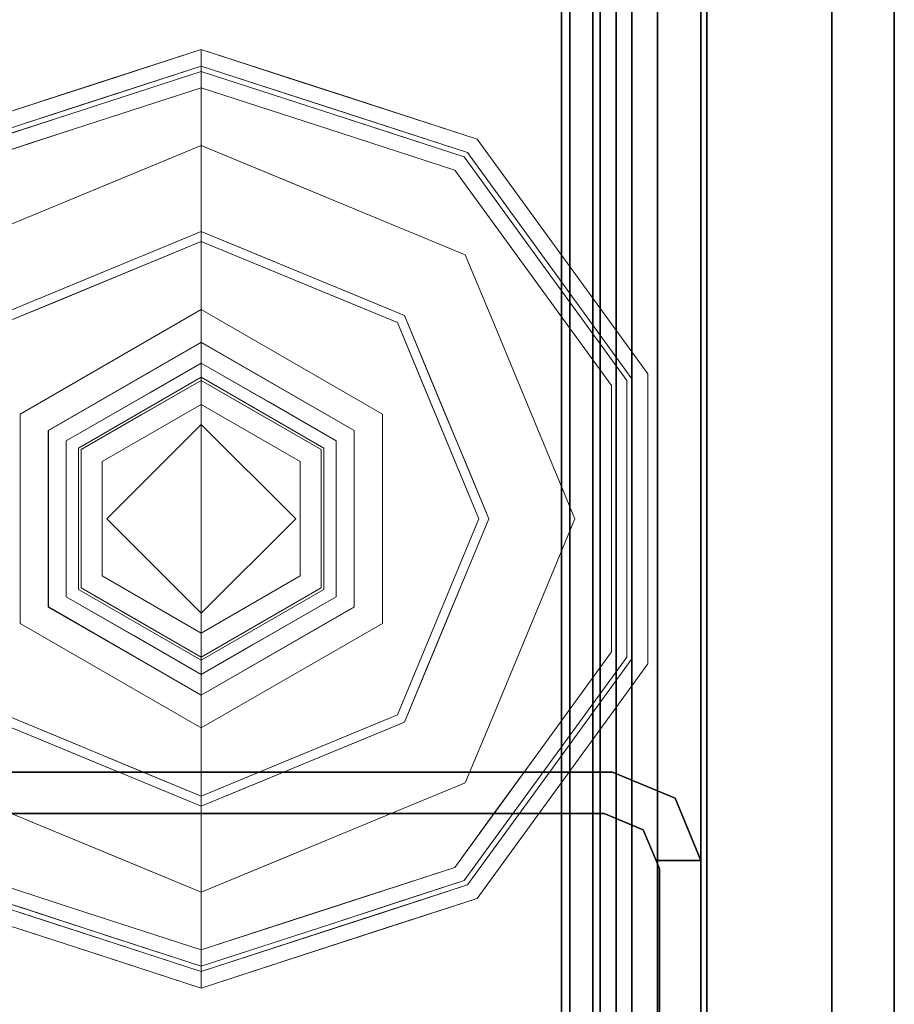
# Model space of a CAD drawing. Units: inches. Extents: x 0 to 200, y 0 to 161.
# Drawn here: x 197 to 199, y 100 to 102 of the extents above; entities that cross this region are included whole.
import ezdxf

# ---------------------------------------------------------------- set-up
doc = ezdxf.new("R2010")
doc.units = ezdxf.units.IN
doc.header["$MEASUREMENT"] = 0
doc.layers.add('STRUCTURE', color=7, linetype='Continuous')
doc.layers.add('TILE-FABRIC', color=3, linetype='Continuous')
doc.layers.add('STRUCTURE-GLIDE', color=7, linetype='Continuous', lineweight=9)

# ---------------------------------------------------------------- blocks, each defined once
blk = doc.blocks.new('7MN200_12NWS_0T')
at = {"layer": 'STRUCTURE'}
for points, invisible_edges in [([(97.75, 0.823, 5.3851), (97.75, -0.823, 5.3851), (97.667, -0.8065, 5.3851), (97.667, 0.8065, 5.3851)], 10), ([(97.75, -0.823, 75.0251), (97.75, 0.823, 75.0251), (97.667, 0.8065, 75.0251), (97.667, -0.8065, 75.0251)], 10), ([(97.75, -0.823, 5.3851), (97.6982, -0.9482, 5.3851), (97.6346, -0.8846, 5.3851), (97.667, -0.8065, 5.3851)], 10), ([(97.75, -0.823, 75.0251), (97.667, -0.8065, 75.0251), (97.6346, -0.8846, 75.0251), (97.6982, -0.9482, 75.0251)], 5), ([(97.6982, -0.9482, 5.3851), (97.573, -1, 5.3851), (97.573, -0.9102, 5.3851), (97.6346, -0.8846, 5.3851)], 8), ([(97.6982, -0.9482, 75.0251), (97.6346, -0.8846, 75.0251), (97.573, -0.9102, 75.0251), (97.573, -1, 75.0251)], 1), ([(97.573, -0.9102, 75.0251), (97.6346, -0.8846, 75.0251), (97.6346, -0.8846, 5.3851), (97.573, -0.9102, 5.3851)], 8), ([(96.177, -1, 4.1251), (96.1935, -0.917, 4.1251), (97.5565, -0.917, 4.1251), (97.573, -1, 4.1251)], 5), ([(97.573, -1, 76.2851), (97.5565, -0.917, 76.2851), (96.1935, -0.917, 76.2851), (96.177, -1, 76.2851)], 5), ([(97.5565, -0.917, 76.2851), (97.573, -0.9102, 76.2851), (97.573, -0.9102, 75.0251)], 12), ([(97.5565, -0.917, 4.1251), (97.5565, -0.917, 76.2851), (97.573, -0.9102, 75.0251), (97.573, -0.9102, 5.3851)], 14), ([(97.573, -0.9102, 4.1251), (97.5565, -0.917, 4.1251), (97.573, -0.9102, 5.3851)], 2), ([(97.5565, -0.917, 4.1251), (97.573, -0.9102, 4.1251), (97.573, -1, 4.1251)], 12), ([(97.573, -1, 76.2851), (97.573, -0.9102, 76.2851), (97.5565, -0.917, 76.2851)], 12), ([(96.177, -1, 76.2851), (96.177, -1, 75.0251), (97.573, -1, 75.0251), (97.573, -1, 76.2851)], 2), ([(97.573, -1, 75.0251), (96.177, -1, 75.0251), (96.177, -1, 5.3851), (97.573, -1, 5.3851)], 5), ([(97.573, -1, 5.3851), (96.177, -1, 5.3851), (96.177, -1, 4.1251), (97.573, -1, 4.1251)], 1)]:
    blk.add_3dface(points, dxfattribs=dict(at, invisible_edges=invisible_edges))
for points in [[(97.75, -0.823, 75.0251), (97.75, -0.823, 5.3851), (97.75, 0.823, 5.3851), (97.75, 0.823, 75.0251)], [(97.667, -0.8065, 5.3851), (97.667, -0.8065, 75.0251), (97.667, 0.8065, 75.0251), (97.667, 0.8065, 5.3851)], [(1.362, 0.7838, 76.4), (142.638, 0.7838, 76.4), (142.638, -0.7838, 76.4), (1.362, -0.7838, 76.4)], [(142.638, 0.7838, 78.4), (1.362, 0.7838, 78.4), (1.362, -0.7838, 78.4), (142.638, -0.7838, 78.4)], [(143.917, 0.7375, 76.4), (0.083, 0.7375, 76.4), (0.083, -0.7375, 76.4), (143.917, -0.7375, 76.4)], [(143.917, 0.7375, 75.025), (143.917, -0.7375, 75.025), (0.083, -0.7375, 75.025), (0.083, 0.7375, 75.025)], [(0.083, 0.7375, 4), (143.917, 0.7375, 4), (143.917, -0.7375, 4), (0.083, -0.7375, 4)], [(143.917, 0.7375, 5.375), (0.083, 0.7375, 5.375), (0.083, -0.7375, 5.375), (143.917, -0.7375, 5.375)], [(143.917, 0.721, 75.108), (0.083, 0.721, 75.108), (0.083, -0.721, 75.108), (143.917, -0.721, 75.108)], [(143.917, 0.721, 76.317), (143.917, -0.721, 76.317), (0.083, -0.721, 76.317), (0.083, 0.721, 76.317)], [(0.083, 0.721, 5.292), (143.917, 0.721, 5.292), (143.917, -0.721, 5.292), (0.083, -0.721, 5.292)], [(143.917, 0.721, 4.083), (0.083, 0.721, 4.083), (0.083, -0.721, 4.083), (143.917, -0.721, 4.083)], [(143.917, -0.721, 76.317), (143.917, -0.7981, 76.2851), (0.083, -0.7981, 76.2851), (0.083, -0.721, 76.317)], [(143.917, -0.721, 75.108), (0.083, -0.721, 75.108), (0.083, -0.7981, 75.1399), (143.917, -0.7981, 75.1399)], [(143.917, -0.721, 4.083), (0.083, -0.721, 4.083), (0.083, -0.7981, 4.1149), (143.917, -0.7981, 4.1149)], [(0.083, -0.721, 5.292), (143.917, -0.721, 5.292), (143.917, -0.7981, 5.2601), (0.083, -0.7981, 5.2601)], [(0.083, -0.7375, 75.025), (143.917, -0.7375, 75.025), (143.917, -0.8616, 75.0764), (0.083, -0.8616, 75.0764)], [(143.917, -0.7375, 76.4), (0.083, -0.7375, 76.4), (0.083, -0.8616, 76.3486), (143.917, -0.8616, 76.3486)], [(143.917, -0.7375, 5.375), (0.083, -0.7375, 5.375), (0.083, -0.8616, 5.3236), (143.917, -0.8616, 5.3236)], [(0.083, -0.7375, 4), (143.917, -0.7375, 4), (143.917, -0.8616, 4.0514), (0.083, -0.8616, 4.0514)], [(1.362, -0.7838, 76.4), (142.638, -0.7838, 76.4), (142.638, -1, 76.6162), (1.362, -1, 76.6162)], [(142.638, -0.7838, 78.4), (1.362, -0.7838, 78.4), (1.362, -1, 78.1838), (142.638, -1, 78.1838)], [(143.917, -0.7981, 76.2851), (143.917, -0.83, 76.208), (0.083, -0.83, 76.208), (0.083, -0.7981, 76.2851)], [(143.917, -0.83, 75.217), (143.917, -0.7981, 75.1399), (0.083, -0.7981, 75.1399), (0.083, -0.83, 75.217)], [(143.917, -0.83, 4.192), (143.917, -0.7981, 4.1149), (0.083, -0.7981, 4.1149), (0.083, -0.83, 4.192)], [(143.917, -0.7981, 5.2601), (143.917, -0.83, 5.183), (0.083, -0.83, 5.183), (0.083, -0.7981, 5.2601)], [(97.6346, -0.8846, 75.0251), (97.667, -0.8065, 75.0251), (97.667, -0.8065, 5.3851), (97.6346, -0.8846, 5.3851)], [(97.6982, -0.9482, 75.0251), (97.6982, -0.9482, 5.3851), (97.75, -0.823, 5.3851), (97.75, -0.823, 75.0251)], [(0.083, -0.83, 76.208), (143.917, -0.83, 76.208), (143.917, -0.83, 75.217), (0.083, -0.83, 75.217)], [(0.083, -0.83, 5.183), (143.917, -0.83, 5.183), (143.917, -0.83, 4.192), (0.083, -0.83, 4.192)], [(143.917, -0.913, 75.2005), (0.083, -0.913, 75.2005), (0.083, -0.8616, 75.0764), (143.917, -0.8616, 75.0764)], [(143.917, -0.8616, 76.3486), (0.083, -0.8616, 76.3486), (0.083, -0.913, 76.2245), (143.917, -0.913, 76.2245)], [(143.917, -0.8616, 5.3236), (0.083, -0.8616, 5.3236), (0.083, -0.913, 5.1995), (143.917, -0.913, 5.1995)], [(143.917, -0.913, 4.1755), (0.083, -0.913, 4.1755), (0.083, -0.8616, 4.0514), (143.917, -0.8616, 4.0514)], [(143.917, -0.913, 76.2245), (0.083, -0.913, 76.2245), (0.083, -0.913, 75.2005), (143.917, -0.913, 75.2005)], [(143.917, -0.913, 5.1995), (0.083, -0.913, 5.1995), (0.083, -0.913, 4.1755), (143.917, -0.913, 4.1755)], [(96.1935, -0.917, 76.2851), (97.5565, -0.917, 76.2851), (97.5565, -0.917, 4.1251), (96.1935, -0.917, 4.1251)], [(97.573, -0.9102, 5.3851), (97.573, -1, 5.3851), (97.573, -1, 4.1251), (97.573, -0.9102, 4.1251)], [(97.573, -0.9102, 76.2851), (97.573, -1, 76.2851), (97.573, -1, 75.0251), (97.573, -0.9102, 75.0251)], [(97.573, -1, 75.0251), (97.573, -1, 5.3851), (97.6982, -0.9482, 5.3851), (97.6982, -0.9482, 75.0251)], [(142.638, -1, 78.1838), (1.362, -1, 78.1838), (1.362, -1, 76.6162), (142.638, -1, 76.6162)]]:
    blk.add_3dface(points, dxfattribs=at)
at = {"layer": 'STRUCTURE-GLIDE'}
for points, invisible_edges in [([(98.1157, 0.2454, 0.5269), (98.2573, 0.5754, 0.5013), (97.8505, 0.4069, 0.5013)], 13), ([(98.1157, 0.2454, 0.5269), (98.399, 0.2454, 0.5269), (98.2573, 0.5754, 0.5013)], 14), ([(98.399, 0.2454, 0.5269), (98.6642, 0.4069, 0.5013), (98.2573, 0.5754, 0.5013)], 13), ([(97.4076, 0.2761, 0.327), (97.4973, 0.5522, 0.327), (97.4973, 0.5522, 0.2955), (97.4076, 0.2761, 0.2955)], 10), ([(97.4076, 0.2761, 0.2955), (97.4973, 0.5522, 0.2955), (97.4782, 0.3578, 0.1866)], 14), ([(97.4973, 0.5522, 0.2955), (97.5329, 0.5263, 0.1866), (97.4782, 0.3578, 0.1866)], 13), ([(97.8647, 0.3926, 0.0008), (98.2573, 0.5553, 0.0008), (98.2573, 0, 0.0008), (97.7021, 0, 0.0008)], 2), ([(98.65, 0.3926, 0.0008), (98.8126, 0, 0.0008), (98.2573, 0, 0.0008), (98.2573, 0.5553, 0.0008)], 4), ([(99.0174, 0.5522, 0.327), (98.9905, 0.5327, 0.3877), (99.046, 0.3619, 0.3877)], 13), ([(99.0174, 0.5522, 0.327), (99.046, 0.3619, 0.3877), (99.1071, 0.2761, 0.327)], 3), ([(99.0174, 0.5522, 0.2955), (99.0752, 0.3742, 0.327), (99.1071, 0.2761, 0.2955)], 3), ([(97.4376, 0.2663, 0.3877), (97.5242, 0.5327, 0.3877), (97.4398, 0.3751, 0.327)], 14), ([(98.9905, 0.5327, 0.3877), (98.9555, 0.5072, 0.4267), (99.0077, 0.3465, 0.4267)], 13), ([(98.9905, 0.5327, 0.3877), (99.0077, 0.3465, 0.4267), (99.0771, 0.2663, 0.3877)], 3), ([(97.4474, 0.2632, 0.1866), (97.5329, 0.5263, 0.1866), (97.6195, 0.2642, 0.0559)], 14), ([(97.6742, 0.3963, 0.0559), (97.6195, 0.2642, 0.0559), (97.5329, 0.5263, 0.1866)], 14), ([(98.65, 0.3926, 0.0008), (98.7858, 0.5284, 0.0559), (98.6906, 0.2945, 0.0008)], 3), ([(98.8405, 0.3963, 0.0559), (98.6906, 0.2945, 0.0008), (98.7858, 0.5284, 0.0559)], 3), ([(98.9818, 0.5263, 0.1866), (99.0748, 0.3754, 0.2955), (99.0673, 0.2632, 0.1866)], 3), ([(97.4768, 0.2536, 0.4267), (97.5592, 0.5072, 0.4267), (97.4693, 0.3639, 0.3877)], 14), ([(97.7662, 0.2034, 0.5013), (97.5592, 0.5072, 0.4267), (97.4768, 0.2536, 0.4267)], 13), ([(97.5592, 0.5072, 0.4267), (97.7662, 0.2034, 0.5013), (97.8083, 0.3052, 0.5013)], 13), ([(97.8083, 0.3052, 0.5013), (97.8505, 0.4069, 0.5013), (97.5592, 0.5072, 0.4267)], 14), ([(98.7063, 0.3052, 0.5013), (98.9555, 0.5072, 0.4267), (98.6642, 0.4069, 0.5013)], 3), ([(98.7063, 0.3052, 0.5013), (98.7485, 0.2034, 0.5013), (98.9555, 0.5072, 0.4267)], 14), ([(99.0379, 0.2536, 0.4267), (98.9555, 0.5072, 0.4267), (98.7485, 0.2034, 0.5013)], 14), ([(97.8132, 0.2682, 0.0008), (97.6195, 0.2642, 0.0559), (97.6742, 0.3963, 0.0559)], 13), ([(97.8132, 0.2682, 0.0008), (97.6742, 0.3963, 0.0559), (97.8647, 0.3926, 0.0008)], 3), ([(97.974, 0, 0.5269), (97.8505, 0.4069, 0.5013), (97.6819, 0, 0.5013)], 1), ([(97.8505, 0.4069, 0.5013), (97.974, 0, 0.5269), (98.1157, 0.2454, 0.5269)], 13), ([(98.399, 0.2454, 0.5269), (98.5407, 0, 0.5269), (98.6642, 0.4069, 0.5013)], 14), ([(98.8327, 0, 0.5013), (98.6642, 0.4069, 0.5013), (98.5407, 0, 0.5269)], 2), ([(98.6906, 0.2945, 0.0008), (98.8405, 0.3963, 0.0559), (98.7313, 0.1963, 0.0008)], 3), ([(98.8952, 0.2642, 0.0559), (98.7313, 0.1963, 0.0008), (98.8405, 0.3963, 0.0559)], 3), ([(99.0245, 0.3947, 0.1866), (98.8952, 0.2642, 0.0559), (98.8405, 0.3963, 0.0559)], 13), ([(99.0245, 0.3947, 0.1866), (99.0673, 0.2632, 0.1866), (98.8952, 0.2642, 0.0559)], 14), ([(97.4398, 0.3751, 0.327), (97.3823, 0.1981, 0.327), (97.4376, 0.2663, 0.3877)], 14), ([(99.0748, 0.3754, 0.2955), (99.1322, 0.1986, 0.2955), (99.0673, 0.2632, 0.1866)], 14), ([(97.4782, 0.3578, 0.1866), (97.4234, 0.1893, 0.1866), (97.4076, 0.2761, 0.2955)], 14), ([(97.4693, 0.3639, 0.3877), (97.4145, 0.1952, 0.3877), (97.4768, 0.2536, 0.4267)], 14), ([(97.9039, 0, 4), (98.048, 0.3626, 3.9608), (97.8386, 0, 3.9608)], 1), ([(98.048, 0.3626, 3.8823), (97.8386, 0, 3.8823), (97.8386, 0, 3.9608), (98.048, 0.3626, 3.9608)], 8), ([(98.0808, 0.3058, 3.8444), (97.8386, 0, 3.8823), (98.048, 0.3626, 3.8823)], 13), ([(98.048, 0.3626, 3.9608), (97.9039, 0, 4), (98.0806, 0.3061, 4)], 13), ([(98.4667, 0.3626, 3.9608), (98.048, 0.3626, 3.9608), (98.0806, 0.3061, 4), (98.4341, 0.3061, 4)], 10), ([(98.4667, 0.3626, 3.8823), (98.048, 0.3626, 3.8823), (98.048, 0.3626, 3.9608), (98.4667, 0.3626, 3.9608)], 10), ([(98.4339, 0.3058, 3.8444), (98.0808, 0.3058, 3.8444), (98.048, 0.3626, 3.8823), (98.4667, 0.3626, 3.8823)], 10), ([(98.4667, 0.3626, 3.8823), (98.6105, 0, 3.8444), (98.4339, 0.3058, 3.8444)], 13), ([(98.4341, 0.3061, 4), (98.676, 0, 3.9608), (98.4667, 0.3626, 3.9608)], 13), ([(98.676, 0, 3.8823), (98.4667, 0.3626, 3.8823), (98.4667, 0.3626, 3.9608), (98.676, 0, 3.9608)], 2), ([(98.6105, 0, 3.8444), (98.4667, 0.3626, 3.8823), (98.676, 0, 3.8823)], 1), ([(99.046, 0.3619, 0.3877), (99.1015, 0.1911, 0.3877), (99.1071, 0.2761, 0.327)], 14), ([(99.0752, 0.3742, 0.327), (99.133, 0.1963, 0.327), (99.1071, 0.2761, 0.2955)], 14), ([(99.0077, 0.3465, 0.4267), (99.0599, 0.1858, 0.4267), (99.0771, 0.2663, 0.3877)], 14), ([(97.8386, 0, 3.8823), (98.0808, 0.3058, 3.8444), (97.9042, 0, 3.8444)], 1), ([(98.0806, 0.3061, 4), (97.9039, 0, 4), (98.2573, 0, 4)], 12), ([(97.9455, 0, 3.8444), (97.9042, 0, 3.8444), (98.0808, 0.3058, 3.8444), (98.1014, 0.2701, 3.8444)], 4), ([(98.2573, 0, 4), (98.6108, 0, 4), (98.4341, 0.3061, 4), (98.0806, 0.3061, 4)], 8), ([(98.4339, 0.3058, 3.8444), (98.4133, 0.2701, 3.8444), (98.1014, 0.2701, 3.8444), (98.0808, 0.3058, 3.8444)], 5), ([(98.4339, 0.3058, 3.8444), (98.6105, 0, 3.8444), (98.5692, 0, 3.8444), (98.4133, 0.2701, 3.8444)], 8), ([(98.676, 0, 3.9608), (98.4341, 0.3061, 4), (98.6108, 0, 4)], 1), ([(97.3179, 0, 0.327), (97.4076, 0.2761, 0.327), (97.4076, 0.2761, 0.2955), (97.3179, 0, 0.2955)], 2), ([(97.4076, 0.2761, 0.2955), (97.4234, 0.1893, 0.1866), (97.3179, 0, 0.2955)], 3), ([(99.1071, 0.2761, 0.327), (99.1015, 0.1911, 0.3877), (99.1968, 0, 0.327)], 3), ([(99.1968, 0, 0.2955), (99.1071, 0.2761, 0.2955), (99.133, 0.1963, 0.327)], 14), ([(97.4376, 0.2663, 0.3877), (97.3823, 0.1981, 0.327), (97.3511, 0, 0.3877)], 3), ([(97.4474, 0.2632, 0.1866), (97.5647, 0.1321, 0.0559), (97.3619, 0, 0.1866)], 3), ([(97.4474, 0.2632, 0.1866), (97.6195, 0.2642, 0.0559), (97.5647, 0.1321, 0.0559)], 13), ([(97.5848, 0.1805, 0.0559), (97.6195, 0.2642, 0.0559), (97.7576, 0.1341, 0.0008)], 14), ([(97.7576, 0.1341, 0.0008), (97.6195, 0.2642, 0.0559), (97.8132, 0.2682, 0.0008)], 3), ([(98.1014, 0.2701, 3.8444), (98.1188, 0.24, 3.8318), (98.0235, 0.135, 3.8444)], 3), ([(98.2573, 0.2701, 3.8444), (98.3959, 0.24, 3.8318), (98.2573, 0.24, 3.8318), (98.1014, 0.2701, 3.8444)], 5), ([(98.1014, 0.2701, 3.8444), (98.2573, 0.24, 3.8318), (98.1188, 0.24, 3.8318)], 13), ([(98.2573, 0.2701, 3.8444), (98.4133, 0.2701, 3.8444), (98.3959, 0.24, 3.8318)], 14), ([(98.3959, 0.24, 3.8318), (98.4133, 0.2701, 3.8444), (98.4652, 0.12, 3.8318)], 3), ([(98.5098, 0.1029, 3.8444), (98.4652, 0.12, 3.8318), (98.4133, 0.2701, 3.8444)], 3), ([(98.7313, 0.1963, 0.0008), (98.8952, 0.2642, 0.0559), (98.9299, 0.1805, 0.0559)], 13), ([(99.0673, 0.2632, 0.1866), (98.95, 0.1321, 0.0559), (98.8952, 0.2642, 0.0559)], 13), ([(98.95, 0.1321, 0.0559), (99.0673, 0.2632, 0.1866), (99.1528, 0, 0.1866)], 13), ([(99.0771, 0.2663, 0.3877), (99.0599, 0.1858, 0.4267), (99.1636, 0, 0.3877)], 3), ([(99.0673, 0.2632, 0.1866), (99.1322, 0.1986, 0.2955), (99.1528, 0, 0.1866)], 3), ([(97.4768, 0.2536, 0.4267), (97.3944, 0, 0.4267), (97.7241, 0.1017, 0.5013)], 14), ([(97.4768, 0.2536, 0.4267), (97.4145, 0.1952, 0.3877), (97.3944, 0, 0.4267)], 3), ([(97.7241, 0.1017, 0.5013), (97.7662, 0.2034, 0.5013), (97.4768, 0.2536, 0.4267)], 14), ([(98.1157, 0.2454, 0.5582), (97.974, 0, 0.5582), (98.0683, 0, 0.5582), (98.2573, 0.189, 0.5582)], 8), ([(98.1157, 0.2454, 0.5269), (97.974, 0, 0.5269), (97.974, 0, 0.5582), (98.1157, 0.2454, 0.5582)], 8), ([(98.1188, 0.24, 1.9657), (97.9802, 0, 1.9657), (97.9802, 0, 3.8318), (98.1188, 0.24, 3.8318)], 8), ([(98.1428, 0.1983, 1.9018), (97.9802, 0, 1.9657), (98.1188, 0.24, 1.9657)], 13), ([(98.033, 0.0914, 3.8318), (98.0235, 0.135, 3.8444), (98.1188, 0.24, 3.8318)], 3), ([(98.399, 0.2454, 0.5582), (98.1157, 0.2454, 0.5582), (98.2573, 0.189, 0.5582)], 14), ([(98.399, 0.2454, 0.5269), (98.1157, 0.2454, 0.5269), (98.1157, 0.2454, 0.5582), (98.399, 0.2454, 0.5582)], 10), ([(98.3959, 0.24, 1.9657), (98.1188, 0.24, 1.9657), (98.1188, 0.24, 3.8318), (98.3959, 0.24, 3.8318)], 10), ([(98.3718, 0.1983, 1.9018), (98.1428, 0.1983, 1.9018), (98.1188, 0.24, 1.9657), (98.3959, 0.24, 1.9657)], 10), ([(98.4463, 0, 0.5582), (98.5407, 0, 0.5582), (98.399, 0.2454, 0.5582), (98.2573, 0.189, 0.5582)], 4), ([(98.3959, 0.24, 1.9657), (98.4863, 0, 1.9018), (98.3718, 0.1983, 1.9018)], 13), ([(98.5345, 0, 1.9657), (98.3959, 0.24, 1.9657), (98.3959, 0.24, 3.8318), (98.5345, 0, 3.8318)], 2), ([(98.4863, 0, 1.9018), (98.3959, 0.24, 1.9657), (98.5345, 0, 1.9657)], 1), ([(98.5407, 0, 0.5269), (98.399, 0.2454, 0.5269), (98.399, 0.2454, 0.5582), (98.5407, 0, 0.5582)], 2), ([(99.0379, 0.2536, 0.4267), (98.7485, 0.2034, 0.5013), (98.7906, 0.1017, 0.5013)], 13), ([(99.0379, 0.2536, 0.4267), (98.7906, 0.1017, 0.5013), (99.1203, 0, 0.4267)], 3), ([(97.3823, 0.1981, 0.327), (97.3179, 0, 0.327), (97.3511, 0, 0.3877)], 12), ([(97.9802, 0, 1.9657), (98.1428, 0.1983, 1.9018), (98.0284, 0, 1.9018)], 1), ([(98.1428, 0.1983, 0.7805), (98.0284, 0, 0.7805), (98.0284, 0, 1.9018), (98.1428, 0.1983, 1.9018)], 8), ([(98.0284, 0, 0.7805), (98.1428, 0.1983, 0.7805), (98.0683, 0, 0.7405)], 2), ([(98.2573, 0.189, 0.7405), (98.0683, 0, 0.7405), (98.1428, 0.1983, 0.7805)], 14), ([(98.3718, 0.1983, 0.7805), (98.1428, 0.1983, 0.7805), (98.1428, 0.1983, 1.9018), (98.3718, 0.1983, 1.9018)], 10), ([(98.1428, 0.1983, 0.7805), (98.3718, 0.1983, 0.7805), (98.2573, 0.189, 0.7405)], 14), ([(98.3718, 0.1983, 0.7805), (98.4463, 0, 0.7405), (98.2573, 0.189, 0.7405)], 13), ([(98.4863, 0, 0.7805), (98.3718, 0.1983, 0.7805), (98.3718, 0.1983, 1.9018), (98.4863, 0, 1.9018)], 2), ([(98.4463, 0, 0.7405), (98.3718, 0.1983, 0.7805), (98.4863, 0, 0.7805)], 1), ([(99.1322, 0.1986, 0.2955), (99.1968, 0, 0.2955), (99.1528, 0, 0.1866)], 12), ([(97.4234, 0.1893, 0.1866), (97.3619, 0, 0.1866), (97.3179, 0, 0.2955)], 12), ([(97.4145, 0.1952, 0.3877), (97.3511, 0, 0.3877), (97.3944, 0, 0.4267)], 12), ([(97.5848, 0.1805, 0.0559), (97.7576, 0.1341, 0.0008), (97.51, 0, 0.0559)], 3), ([(98.2573, 0.189, 0.5582), (98.0683, 0, 0.5582), (98.0683, 0, 0.7405), (98.2573, 0.189, 0.7405)], 8), ([(98.2573, 0.189, 0.7405), (98.4463, 0, 0.7405), (98.4463, 0, 0.5582), (98.2573, 0.189, 0.5582)], 8), ([(98.772, 0.0982, 0.0008), (98.7313, 0.1963, 0.0008), (98.9299, 0.1805, 0.0559)], 14), ([(98.772, 0.0982, 0.0008), (98.9299, 0.1805, 0.0559), (99.0047, 0, 0.0559)], 13), ([(99.0599, 0.1858, 0.4267), (99.1203, 0, 0.4267), (99.1636, 0, 0.3877)], 12), ([(99.1015, 0.1911, 0.3877), (99.1636, 0, 0.3877), (99.1968, 0, 0.327)], 12), ([(99.133, 0.1963, 0.327), (99.1968, 0, 0.327), (99.1968, 0, 0.2955)], 12), ([(97.51, 0, 0.0559), (97.3619, 0, 0.1866), (97.5647, 0.1321, 0.0559)], 2), ([(97.7021, 0, 0.0008), (97.51, 0, 0.0559), (97.7576, 0.1341, 0.0008)], 2), ([(97.9455, 0, 3.8444), (98.0235, 0.135, 3.8444), (98.033, 0.0914, 3.8318)], 14), ([(98.5345, 0, 3.8318), (98.4652, 0.12, 3.8318), (98.5098, 0.1029, 3.8444)], 14), ([(99.0047, 0, 0.0559), (98.95, 0.1321, 0.0559), (99.1528, 0, 0.1866)], 2), ([(97.3944, 0, 0.4267), (97.6819, 0, 0.5013), (97.7241, 0.1017, 0.5013)], 12), ([(98.5098, 0.1029, 3.8444), (98.5692, 0, 3.8444), (98.5345, 0, 3.8318)], 12), ([(98.8327, 0, 0.5013), (99.1203, 0, 0.4267), (98.7906, 0.1017, 0.5013)], 2), ([(98.033, 0.0914, 3.8318), (97.9802, 0, 3.8318), (97.9455, 0, 3.8444)], 12), ([(98.772, 0.0982, 0.0008), (99.0047, 0, 0.0559), (98.8126, 0, 0.0008)], 1), ([(97.4132, -0.1911, 0.3877), (97.3511, 0, 0.3877), (97.3179, 0, 0.327)], 12), ([(97.4076, -0.2761, 0.327), (97.4132, -0.1911, 0.3877), (97.3179, 0, 0.327)], 3), ([(97.3817, -0.1963, 0.327), (97.3179, 0, 0.327), (97.3179, 0, 0.2955)], 12), ([(97.3179, 0, 0.2955), (97.4076, -0.2761, 0.2955), (97.3817, -0.1963, 0.327)], 14), ([(97.3824, -0.1986, 0.2955), (97.3179, 0, 0.2955), (97.3619, 0, 0.1866)], 12), ([(97.4548, -0.1858, 0.4267), (97.3944, 0, 0.4267), (97.3511, 0, 0.3877)], 12), ([(97.4376, -0.2663, 0.3877), (97.4548, -0.1858, 0.4267), (97.3511, 0, 0.3877)], 3), ([(97.4474, -0.2632, 0.1866), (97.3824, -0.1986, 0.2955), (97.3619, 0, 0.1866)], 3), ([(97.51, 0, 0.0559), (97.5647, -0.1321, 0.0559), (97.3619, 0, 0.1866)], 2), ([(97.5647, -0.1321, 0.0559), (97.4474, -0.2632, 0.1866), (97.3619, 0, 0.1866)], 13), ([(97.4768, -0.2536, 0.4267), (97.7241, -0.1017, 0.5013), (97.3944, 0, 0.4267)], 3), ([(97.6819, 0, 0.5013), (97.3944, 0, 0.4267), (97.7241, -0.1017, 0.5013)], 2), ([(97.7427, -0.0982, 0.0008), (97.51, 0, 0.0559), (97.7021, 0, 0.0008)], 1), ([(97.7427, -0.0982, 0.0008), (97.5848, -0.1805, 0.0559), (97.51, 0, 0.0559)], 13), ([(97.6819, 0, 0.5013), (97.8505, -0.4069, 0.5013), (97.974, 0, 0.5269)], 2), ([(97.8647, -0.3926, 0.0008), (97.7021, 0, 0.0008), (98.2573, 0, 0.0008), (98.2573, -0.5553, 0.0008)], 4), ([(98.0806, -0.3061, 4), (97.8386, 0, 3.9608), (98.048, -0.3626, 3.9608)], 13), ([(97.8386, 0, 3.9608), (98.0806, -0.3061, 4), (97.9039, 0, 4)], 1), ([(97.8386, 0, 3.8823), (98.048, -0.3626, 3.8823), (98.048, -0.3626, 3.9608), (97.8386, 0, 3.9608)], 2), ([(97.9042, 0, 3.8444), (98.048, -0.3626, 3.8823), (97.8386, 0, 3.8823)], 1), ([(98.1157, -0.2454, 0.5269), (97.974, 0, 0.5269), (97.8505, -0.4069, 0.5013)], 14), ([(97.9039, 0, 4), (98.0806, -0.3061, 4), (98.2573, 0, 4)], 2), ([(98.048, -0.3626, 3.8823), (97.9042, 0, 3.8444), (98.0808, -0.3058, 3.8444)], 13), ([(97.9455, 0, 3.8444), (98.1014, -0.2701, 3.8444), (98.0808, -0.3058, 3.8444), (97.9042, 0, 3.8444)], 2), ([(98.0049, -0.1029, 3.8444), (97.9455, 0, 3.8444), (97.9802, 0, 3.8318)], 12), ([(98.1157, -0.2454, 0.5582), (98.2573, -0.189, 0.5582), (98.0683, 0, 0.5582), (97.974, 0, 0.5582)], 1), ([(97.974, 0, 0.5269), (98.1157, -0.2454, 0.5269), (98.1157, -0.2454, 0.5582), (97.974, 0, 0.5582)], 2), ([(97.9802, 0, 3.8318), (98.0495, -0.12, 3.8318), (98.0049, -0.1029, 3.8444)], 14), ([(97.9802, 0, 1.9657), (98.1188, -0.24, 1.9657), (98.1188, -0.24, 3.8318), (97.9802, 0, 3.8318)], 2), ([(98.0284, 0, 1.9018), (98.1188, -0.24, 1.9657), (97.9802, 0, 1.9657)], 1), ([(98.1188, -0.24, 1.9657), (98.0284, 0, 1.9018), (98.1428, -0.1983, 1.9018)], 13), ([(98.0284, 0, 0.7805), (98.1428, -0.1983, 0.7805), (98.1428, -0.1983, 1.9018), (98.0284, 0, 1.9018)], 2), ([(98.0683, 0, 0.7405), (98.1428, -0.1983, 0.7805), (98.0284, 0, 0.7805)], 1), ([(98.1428, -0.1983, 0.7805), (98.0683, 0, 0.7405), (98.2573, -0.189, 0.7405)], 13), ([(98.2573, -0.189, 0.7405), (98.0683, 0, 0.7405), (98.0683, 0, 0.5582), (98.2573, -0.189, 0.5582)], 8), ([(98.4341, -0.3061, 4), (98.6108, 0, 4), (98.2573, 0, 4), (98.0806, -0.3061, 4)], 4), ([(98.2573, -0.189, 0.7405), (98.4463, 0, 0.7405), (98.3718, -0.1983, 0.7805)], 14), ([(98.2573, -0.189, 0.5582), (98.4463, 0, 0.5582), (98.4463, 0, 0.7405), (98.2573, -0.189, 0.7405)], 8), ([(98.399, -0.2454, 0.5582), (98.5407, 0, 0.5582), (98.4463, 0, 0.5582), (98.2573, -0.189, 0.5582)], 8), ([(98.2573, 0, 0.0008), (98.8126, 0, 0.0008), (98.65, -0.3926, 0.0008), (98.2573, -0.5553, 0.0008)], 8), ([(98.5345, 0, 1.9657), (98.3718, -0.1983, 1.9018), (98.4863, 0, 1.9018)], 1), ([(98.3718, -0.1983, 1.9018), (98.5345, 0, 1.9657), (98.3959, -0.24, 1.9657)], 13), ([(98.3718, -0.1983, 0.7805), (98.4863, 0, 0.7805), (98.4863, 0, 1.9018), (98.3718, -0.1983, 1.9018)], 8), ([(98.4863, 0, 0.7805), (98.3718, -0.1983, 0.7805), (98.4463, 0, 0.7405)], 2), ([(98.3959, -0.24, 1.9657), (98.5345, 0, 1.9657), (98.5345, 0, 3.8318), (98.3959, -0.24, 3.8318)], 8), ([(98.399, -0.2454, 0.5269), (98.5407, 0, 0.5269), (98.5407, 0, 0.5582), (98.399, -0.2454, 0.5582)], 8), ([(98.6642, -0.4069, 0.5013), (98.5407, 0, 0.5269), (98.399, -0.2454, 0.5269)], 13), ([(98.4339, -0.3058, 3.8444), (98.4133, -0.2701, 3.8444), (98.5692, 0, 3.8444), (98.6105, 0, 3.8444)], 1), ([(98.676, 0, 3.8823), (98.4339, -0.3058, 3.8444), (98.6105, 0, 3.8444)], 1), ([(98.4339, -0.3058, 3.8444), (98.676, 0, 3.8823), (98.4667, -0.3626, 3.8823)], 13), ([(98.4667, -0.3626, 3.9608), (98.6108, 0, 4), (98.4341, -0.3061, 4)], 13), ([(98.6108, 0, 4), (98.4667, -0.3626, 3.9608), (98.676, 0, 3.9608)], 1), ([(98.4667, -0.3626, 3.8823), (98.676, 0, 3.8823), (98.676, 0, 3.9608), (98.4667, -0.3626, 3.9608)], 8), ([(98.5692, 0, 3.8444), (98.4912, -0.135, 3.8444), (98.4817, -0.0914, 3.8318)], 14), ([(98.4817, -0.0914, 3.8318), (98.5345, 0, 3.8318), (98.5692, 0, 3.8444)], 12), ([(98.5407, 0, 0.5269), (98.6642, -0.4069, 0.5013), (98.8327, 0, 0.5013)], 1), ([(98.8126, 0, 0.0008), (99.0047, 0, 0.0559), (98.7571, -0.1341, 0.0008)], 2), ([(98.9299, -0.1805, 0.0559), (98.7571, -0.1341, 0.0008), (99.0047, 0, 0.0559)], 3), ([(99.0379, -0.2536, 0.4267), (99.1203, 0, 0.4267), (98.7906, -0.1017, 0.5013)], 14), ([(99.1203, 0, 0.4267), (98.8327, 0, 0.5013), (98.7906, -0.1017, 0.5013)], 12), ([(99.0673, -0.2632, 0.1866), (98.95, -0.1321, 0.0559), (99.1528, 0, 0.1866)], 3), ([(99.0047, 0, 0.0559), (99.1528, 0, 0.1866), (98.95, -0.1321, 0.0559)], 2), ([(99.0379, -0.2536, 0.4267), (99.1002, -0.1952, 0.3877), (99.1203, 0, 0.4267)], 3), ([(99.0771, -0.2663, 0.3877), (99.1324, -0.1981, 0.327), (99.1636, 0, 0.3877)], 3), ([(99.1071, -0.2761, 0.2955), (99.0913, -0.1893, 0.1866), (99.1968, 0, 0.2955)], 3), ([(99.0913, -0.1893, 0.1866), (99.1528, 0, 0.1866), (99.1968, 0, 0.2955)], 12), ([(99.1002, -0.1952, 0.3877), (99.1636, 0, 0.3877), (99.1203, 0, 0.4267)], 12), ([(99.1968, 0, 0.327), (99.1071, -0.2761, 0.327), (99.1071, -0.2761, 0.2955), (99.1968, 0, 0.2955)], 2), ([(99.1324, -0.1981, 0.327), (99.1968, 0, 0.327), (99.1636, 0, 0.3877)], 12), ([(97.7427, -0.0982, 0.0008), (97.7834, -0.1963, 0.0008), (97.5848, -0.1805, 0.0559)], 14), ([(98.4817, -0.0914, 3.8318), (98.4912, -0.135, 3.8444), (98.3959, -0.24, 3.8318)], 3), ([(97.4768, -0.2536, 0.4267), (97.7662, -0.2034, 0.5013), (97.7241, -0.1017, 0.5013)], 13), ([(98.0049, -0.1029, 3.8444), (98.0495, -0.12, 3.8318), (98.1014, -0.2701, 3.8444)], 3), ([(98.7906, -0.1017, 0.5013), (98.7485, -0.2034, 0.5013), (99.0379, -0.2536, 0.4267)], 14), ([(97.4474, -0.2632, 0.1866), (97.5647, -0.1321, 0.0559), (97.6195, -0.2642, 0.0559)], 13), ([(98.1188, -0.24, 3.8318), (98.1014, -0.2701, 3.8444), (98.0495, -0.12, 3.8318)], 3), ([(98.4133, -0.2701, 3.8444), (98.3959, -0.24, 3.8318), (98.4912, -0.135, 3.8444)], 3), ([(98.7571, -0.1341, 0.0008), (98.8952, -0.2642, 0.0559), (98.7015, -0.2682, 0.0008)], 3), ([(98.9299, -0.1805, 0.0559), (98.8952, -0.2642, 0.0559), (98.7571, -0.1341, 0.0008)], 14), ([(99.0673, -0.2632, 0.1866), (98.8952, -0.2642, 0.0559), (98.95, -0.1321, 0.0559)], 13), ([(97.4395, -0.3742, 0.327), (97.3817, -0.1963, 0.327), (97.4076, -0.2761, 0.2955)], 14), ([(97.4687, -0.3619, 0.3877), (97.4132, -0.1911, 0.3877), (97.4076, -0.2761, 0.327)], 14), ([(97.507, -0.3465, 0.4267), (97.4548, -0.1858, 0.4267), (97.4376, -0.2663, 0.3877)], 14), ([(97.7834, -0.1963, 0.0008), (97.6195, -0.2642, 0.0559), (97.5848, -0.1805, 0.0559)], 13), ([(97.6195, -0.2642, 0.0559), (97.7834, -0.1963, 0.0008), (97.6742, -0.3963, 0.0559)], 3), ([(97.824, -0.2945, 0.0008), (97.6742, -0.3963, 0.0559), (97.7834, -0.1963, 0.0008)], 3), ([(98.399, -0.2454, 0.5582), (98.2573, -0.189, 0.5582), (98.1157, -0.2454, 0.5582)], 3), ([(98.3718, -0.1983, 0.7805), (98.1428, -0.1983, 0.7805), (98.2573, -0.189, 0.7405)], 14), ([(99.0365, -0.3578, 0.1866), (99.0913, -0.1893, 0.1866), (99.1071, -0.2761, 0.2955)], 14), ([(99.0454, -0.3639, 0.3877), (99.1002, -0.1952, 0.3877), (99.0379, -0.2536, 0.4267)], 14), ([(97.4399, -0.3754, 0.2955), (97.3824, -0.1986, 0.2955), (97.4474, -0.2632, 0.1866)], 14), ([(97.4768, -0.2536, 0.4267), (97.5592, -0.5072, 0.4267), (97.7662, -0.2034, 0.5013)], 14), ([(97.8083, -0.3052, 0.5013), (97.7662, -0.2034, 0.5013), (97.5592, -0.5072, 0.4267)], 14), ([(98.1428, -0.1983, 1.9018), (98.3718, -0.1983, 1.9018), (98.3959, -0.24, 1.9657), (98.1188, -0.24, 1.9657)], 10), ([(98.1428, -0.1983, 0.7805), (98.3718, -0.1983, 0.7805), (98.3718, -0.1983, 1.9018), (98.1428, -0.1983, 1.9018)], 10), ([(98.9555, -0.5072, 0.4267), (98.7485, -0.2034, 0.5013), (98.7063, -0.3052, 0.5013)], 13), ([(98.7485, -0.2034, 0.5013), (98.9555, -0.5072, 0.4267), (99.0379, -0.2536, 0.4267)], 13), ([(99.0749, -0.3751, 0.327), (99.1324, -0.1981, 0.327), (99.0771, -0.2663, 0.3877)], 14), ([(98.1157, -0.2454, 0.5269), (97.8505, -0.4069, 0.5013), (98.2573, -0.5754, 0.5013)], 13), ([(98.2573, -0.2701, 3.8444), (98.1014, -0.2701, 3.8444), (98.1188, -0.24, 3.8318)], 14), ([(98.1157, -0.2454, 0.5269), (98.399, -0.2454, 0.5269), (98.399, -0.2454, 0.5582), (98.1157, -0.2454, 0.5582)], 10), ([(98.399, -0.2454, 0.5269), (98.1157, -0.2454, 0.5269), (98.2573, -0.5754, 0.5013)], 14), ([(98.2573, -0.2701, 3.8444), (98.1188, -0.24, 3.8318), (98.2573, -0.24, 3.8318), (98.4133, -0.2701, 3.8444)], 5), ([(98.1188, -0.24, 1.9657), (98.3959, -0.24, 1.9657), (98.3959, -0.24, 3.8318), (98.1188, -0.24, 3.8318)], 10), ([(98.4133, -0.2701, 3.8444), (98.2573, -0.24, 3.8318), (98.3959, -0.24, 3.8318)], 13), ([(98.399, -0.2454, 0.5269), (98.2573, -0.5754, 0.5013), (98.6642, -0.4069, 0.5013)], 13), ([(99.0379, -0.2536, 0.4267), (98.9555, -0.5072, 0.4267), (99.0454, -0.3639, 0.3877)], 14), ([(97.5242, -0.5327, 0.3877), (97.507, -0.3465, 0.4267), (97.4376, -0.2663, 0.3877)], 3), ([(97.5329, -0.5263, 0.1866), (97.4399, -0.3754, 0.2955), (97.4474, -0.2632, 0.1866)], 3), ([(97.4902, -0.3947, 0.1866), (97.4474, -0.2632, 0.1866), (97.6195, -0.2642, 0.0559)], 14), ([(97.4902, -0.3947, 0.1866), (97.6195, -0.2642, 0.0559), (97.6742, -0.3963, 0.0559)], 13), ([(98.1014, -0.2701, 3.8444), (98.4133, -0.2701, 3.8444), (98.4339, -0.3058, 3.8444), (98.0808, -0.3058, 3.8444)], 10), ([(98.7015, -0.2682, 0.0008), (98.8405, -0.3963, 0.0559), (98.65, -0.3926, 0.0008)], 3), ([(98.7015, -0.2682, 0.0008), (98.8952, -0.2642, 0.0559), (98.8405, -0.3963, 0.0559)], 13), ([(98.8405, -0.3963, 0.0559), (98.8952, -0.2642, 0.0559), (98.9818, -0.5263, 0.1866)], 14), ([(99.0673, -0.2632, 0.1866), (98.9818, -0.5263, 0.1866), (98.8952, -0.2642, 0.0559)], 14), ([(99.0771, -0.2663, 0.3877), (98.9905, -0.5327, 0.3877), (99.0749, -0.3751, 0.327)], 14), ([(97.4973, -0.5522, 0.327), (97.4687, -0.3619, 0.3877), (97.4076, -0.2761, 0.327)], 3), ([(97.4973, -0.5522, 0.2955), (97.4395, -0.3742, 0.327), (97.4076, -0.2761, 0.2955)], 3), ([(97.6742, -0.3963, 0.0559), (97.824, -0.2945, 0.0008), (97.7289, -0.5284, 0.0559)], 3), ([(97.8647, -0.3926, 0.0008), (97.7289, -0.5284, 0.0559), (97.824, -0.2945, 0.0008)], 3), ([(99.1071, -0.2761, 0.327), (99.0174, -0.5522, 0.327), (99.0174, -0.5522, 0.2955), (99.1071, -0.2761, 0.2955)], 10), ([(99.1071, -0.2761, 0.2955), (99.0174, -0.5522, 0.2955), (99.0365, -0.3578, 0.1866)], 14), ([(97.8083, -0.3052, 0.5013), (97.5592, -0.5072, 0.4267), (97.8505, -0.4069, 0.5013)], 3), ([(98.0808, -0.3058, 3.8444), (98.4339, -0.3058, 3.8444), (98.4667, -0.3626, 3.8823), (98.048, -0.3626, 3.8823)], 10), ([(98.048, -0.3626, 3.9608), (98.4667, -0.3626, 3.9608), (98.4341, -0.3061, 4), (98.0806, -0.3061, 4)], 10), ([(98.7063, -0.3052, 0.5013), (98.6642, -0.4069, 0.5013), (98.9555, -0.5072, 0.4267)], 14), ([(97.5242, -0.5327, 0.3877), (97.5592, -0.5072, 0.4267), (97.507, -0.3465, 0.4267)], 13), ([(97.4973, -0.5522, 0.2955), (97.4973, -0.5522, 0.327), (97.4395, -0.3742, 0.327)], 13), ([(97.4973, -0.5522, 0.327), (97.5242, -0.5327, 0.3877), (97.4687, -0.3619, 0.3877)], 13), ([(98.048, -0.3626, 3.8823), (98.4667, -0.3626, 3.8823), (98.4667, -0.3626, 3.9608), (98.048, -0.3626, 3.9608)], 10), ([(98.9555, -0.5072, 0.4267), (98.9905, -0.5327, 0.3877), (99.0454, -0.3639, 0.3877)], 13), ([(99.0174, -0.5522, 0.2955), (98.9818, -0.5263, 0.1866), (99.0365, -0.3578, 0.1866)], 13), ([(97.5329, -0.5263, 0.1866), (97.4973, -0.5522, 0.2955), (97.4399, -0.3754, 0.2955)], 13), ([(97.861, -0.5832, 0.0559), (97.7289, -0.5284, 0.0559), (97.8647, -0.3926, 0.0008)], 14), ([(97.861, -0.5832, 0.0559), (97.8647, -0.3926, 0.0008), (97.9629, -0.4333, 0.0008)], 13), ([(98.5518, -0.4333, 0.0008), (98.65, -0.3926, 0.0008), (98.7858, -0.5284, 0.0559)], 14), ([(98.7858, -0.5284, 0.0559), (98.65, -0.3926, 0.0008), (98.8405, -0.3963, 0.0559)], 3), ([(98.9905, -0.5327, 0.3877), (99.0174, -0.5522, 0.327), (99.0749, -0.3751, 0.327)], 13), ([(97.4902, -0.3947, 0.1866), (97.6742, -0.3963, 0.0559), (97.5329, -0.5263, 0.1866)], 3), ([(97.6742, -0.3963, 0.0559), (97.7289, -0.5284, 0.0559), (97.5329, -0.5263, 0.1866)], 14), ([(97.5592, -0.5072, 0.4267), (97.6671, -0.5856, 0.4267), (97.8505, -0.4069, 0.5013)], 14), ([(97.6671, -0.5856, 0.4267), (97.7749, -0.664, 0.4267), (97.8505, -0.4069, 0.5013)], 14), ([(97.9522, -0.449, 0.5013), (97.8505, -0.4069, 0.5013), (97.7749, -0.664, 0.4267)], 14), ([(98.7397, -0.664, 0.4267), (98.6642, -0.4069, 0.5013), (98.5625, -0.449, 0.5013)], 13), ([(98.7397, -0.664, 0.4267), (98.9555, -0.5072, 0.4267), (98.6642, -0.4069, 0.5013)], 14), ([(98.9818, -0.5263, 0.1866), (98.7858, -0.5284, 0.0559), (98.8405, -0.3963, 0.0559)], 13), ([(97.861, -0.5832, 0.0559), (97.9629, -0.4333, 0.0008), (97.9931, -0.6379, 0.0559)], 3), ([(97.9931, -0.6379, 0.0559), (97.9629, -0.4333, 0.0008), (98.061, -0.474, 0.0008)], 13), ([(98.5518, -0.4333, 0.0008), (98.6537, -0.5832, 0.0559), (98.4537, -0.474, 0.0008)], 3), ([(98.6537, -0.5832, 0.0559), (98.5518, -0.4333, 0.0008), (98.7858, -0.5284, 0.0559)], 3), ([(97.7749, -0.664, 0.4267), (98.0539, -0.4911, 0.5013), (97.9522, -0.449, 0.5013)], 13), ([(98.5625, -0.449, 0.5013), (98.4608, -0.4911, 0.5013), (98.7397, -0.664, 0.4267)], 14), ([(97.7749, -0.664, 0.4267), (97.9907, -0.8207, 0.4267), (98.0539, -0.4911, 0.5013)], 14), ([(98.1556, -0.5333, 0.5013), (98.0539, -0.4911, 0.5013), (97.9907, -0.8207, 0.4267)], 14), ([(97.9931, -0.6379, 0.0559), (98.061, -0.474, 0.0008), (98.1252, -0.6926, 0.0559)], 3), ([(98.1592, -0.5146, 0.0008), (98.1252, -0.6926, 0.0559), (98.061, -0.474, 0.0008)], 3), ([(98.4537, -0.474, 0.0008), (98.5216, -0.6379, 0.0559), (98.3555, -0.5146, 0.0008)], 3), ([(98.524, -0.8207, 0.4267), (98.4608, -0.4911, 0.5013), (98.3591, -0.5333, 0.5013)], 13), ([(98.6537, -0.5832, 0.0559), (98.5216, -0.6379, 0.0559), (98.4537, -0.474, 0.0008)], 14), ([(98.524, -0.8207, 0.4267), (98.7397, -0.664, 0.4267), (98.4608, -0.4911, 0.5013)], 14), ([(97.7749, -0.664, 0.4267), (97.5592, -0.5072, 0.4267), (97.5242, -0.5327, 0.3877)], 14), ([(98.7397, -0.664, 0.4267), (98.764, -0.6973, 0.3877), (98.9555, -0.5072, 0.4267)], 3), ([(98.764, -0.6973, 0.3877), (98.9905, -0.5327, 0.3877), (98.9555, -0.5072, 0.4267)], 14), ([(97.7322, -0.7228, 0.2955), (97.4973, -0.5522, 0.2955), (97.5329, -0.5263, 0.1866)], 14), ([(97.7568, -0.689, 0.1866), (97.7322, -0.7228, 0.2955), (97.5329, -0.5263, 0.1866)], 3), ([(97.7568, -0.689, 0.1866), (97.5329, -0.5263, 0.1866), (97.7289, -0.5284, 0.0559)], 14), ([(97.7568, -0.689, 0.1866), (97.7289, -0.5284, 0.0559), (97.861, -0.5832, 0.0559)], 13), ([(98.1252, -0.6926, 0.0559), (98.1592, -0.5146, 0.0008), (98.2573, -0.7473, 0.0559)], 3), ([(98.1592, -0.5146, 0.0008), (98.2573, -0.5553, 0.0008), (98.2573, -0.7473, 0.0559)], 14), ([(98.3555, -0.5146, 0.0008), (98.3894, -0.6926, 0.0559), (98.2573, -0.5553, 0.0008)], 3), ([(98.3894, -0.6926, 0.0559), (98.3555, -0.5146, 0.0008), (98.5216, -0.6379, 0.0559)], 3), ([(98.6537, -0.5832, 0.0559), (98.7858, -0.5284, 0.0559), (98.7579, -0.689, 0.1866)], 14), ([(98.7579, -0.689, 0.1866), (98.9818, -0.5263, 0.1866), (99.0174, -0.5522, 0.2955)], 14), ([(98.7858, -0.5284, 0.0559), (98.9818, -0.5263, 0.1866), (98.7579, -0.689, 0.1866)], 13), ([(97.7507, -0.6973, 0.3877), (97.5242, -0.5327, 0.3877), (97.4973, -0.5522, 0.327)], 14), ([(97.7507, -0.6973, 0.3877), (97.7749, -0.664, 0.4267), (97.5242, -0.5327, 0.3877)], 3), ([(98.2573, -0.8207, 0.4267), (98.1556, -0.5333, 0.5013), (97.9907, -0.8207, 0.4267)], 3), ([(98.1556, -0.5333, 0.5013), (98.2573, -0.8207, 0.4267), (98.2573, -0.5754, 0.5013)], 3), ([(98.524, -0.8207, 0.4267), (98.3591, -0.5333, 0.5013), (98.2573, -0.8207, 0.4267)], 3), ([(98.2573, -0.5754, 0.5013), (98.2573, -0.8207, 0.4267), (98.3591, -0.5333, 0.5013)], 3), ([(98.764, -0.6973, 0.3877), (98.7825, -0.7228, 0.327), (98.9905, -0.5327, 0.3877)], 3), ([(98.7825, -0.7228, 0.327), (99.0174, -0.5522, 0.327), (98.9905, -0.5327, 0.3877)], 14), ([(97.7322, -0.7228, 0.327), (97.7507, -0.6973, 0.3877), (97.4973, -0.5522, 0.327)], 3), ([(97.7322, -0.7228, 0.327), (97.4973, -0.5522, 0.2955), (97.7322, -0.7228, 0.2955), (97.967, -0.8935, 0.327)], 5), ([(97.7322, -0.7228, 0.327), (97.4973, -0.5522, 0.327), (97.4973, -0.5522, 0.2955)], 14), ([(98.3894, -0.6926, 0.0559), (98.2573, -0.7473, 0.0559), (98.2573, -0.5553, 0.0008)], 14), ([(98.7825, -0.7228, 0.2955), (98.7579, -0.689, 0.1866), (99.0174, -0.5522, 0.2955)], 3), ([(99.0174, -0.5522, 0.327), (98.7825, -0.7228, 0.327), (98.7825, -0.7228, 0.2955), (99.0174, -0.5522, 0.2955)], 10), ([(97.861, -0.5832, 0.0559), (97.9931, -0.6379, 0.0559), (97.7568, -0.689, 0.1866)], 14), ([(98.5216, -0.6379, 0.0559), (98.6537, -0.5832, 0.0559), (98.7579, -0.689, 0.1866)], 14), ([(97.9806, -0.8516, 0.1866), (97.7568, -0.689, 0.1866), (97.9931, -0.6379, 0.0559)], 14), ([(97.9806, -0.8516, 0.1866), (97.9931, -0.6379, 0.0559), (98.1252, -0.6926, 0.0559)], 13), ([(98.3894, -0.6926, 0.0559), (98.5216, -0.6379, 0.0559), (98.534, -0.8516, 0.1866)], 14), ([(98.7579, -0.689, 0.1866), (98.534, -0.8516, 0.1866), (98.5216, -0.6379, 0.0559)], 14), ([(97.7749, -0.664, 0.4267), (97.7507, -0.6973, 0.3877), (97.9907, -0.8207, 0.4267)], 3), ([(98.7397, -0.664, 0.4267), (98.524, -0.8207, 0.4267), (98.5374, -0.8619, 0.3877)], 14), ([(98.764, -0.6973, 0.3877), (98.7397, -0.664, 0.4267), (98.5374, -0.8619, 0.3877)], 3), ([(97.7322, -0.7228, 0.2955), (97.7568, -0.689, 0.1866), (97.967, -0.8935, 0.2955)], 3), ([(97.967, -0.8935, 0.2955), (97.7568, -0.689, 0.1866), (97.9806, -0.8516, 0.1866)], 13), ([(98.7579, -0.689, 0.1866), (98.7825, -0.7228, 0.2955), (98.534, -0.8516, 0.1866)], 3), ([(97.7507, -0.6973, 0.3877), (97.7322, -0.7228, 0.327), (97.9773, -0.8619, 0.3877)], 3), ([(97.9907, -0.8207, 0.4267), (97.7507, -0.6973, 0.3877), (97.9773, -0.8619, 0.3877)], 13), ([(97.9806, -0.8516, 0.1866), (98.1252, -0.6926, 0.0559), (98.2573, -0.8516, 0.1866)], 3), ([(98.2573, -0.7473, 0.0559), (98.2573, -0.8516, 0.1866), (98.1252, -0.6926, 0.0559)], 3), ([(98.2573, -0.7473, 0.0559), (98.3894, -0.6926, 0.0559), (98.2573, -0.8516, 0.1866)], 14), ([(98.2573, -0.8516, 0.1866), (98.3894, -0.6926, 0.0559), (98.534, -0.8516, 0.1866)], 3), ([(98.764, -0.6973, 0.3877), (98.5374, -0.8619, 0.3877), (98.5476, -0.8935, 0.327)], 14), ([(98.7825, -0.7228, 0.327), (98.764, -0.6973, 0.3877), (98.5476, -0.8935, 0.327)], 3), ([(97.9773, -0.8619, 0.3877), (97.7322, -0.7228, 0.327), (97.967, -0.8935, 0.327)], 13), ([(97.967, -0.8935, 0.327), (97.7322, -0.7228, 0.2955), (97.967, -0.8935, 0.2955)], 13), ([(98.7825, -0.7228, 0.2955), (98.5476, -0.8935, 0.2955), (98.534, -0.8516, 0.1866)], 14), ([(98.7825, -0.7228, 0.327), (98.5476, -0.8935, 0.327), (98.5476, -0.8935, 0.2955), (98.7825, -0.7228, 0.2955)], 10), ([(98.2573, -0.8207, 0.4267), (97.9773, -0.8619, 0.3877), (98.2573, -0.8619, 0.3877), (98.524, -0.8207, 0.4267)], 5), ([(98.2573, -0.8207, 0.4267), (97.9907, -0.8207, 0.4267), (97.9773, -0.8619, 0.3877)], 14), ([(98.524, -0.8207, 0.4267), (98.2573, -0.8619, 0.3877), (98.5374, -0.8619, 0.3877)], 13), ([(98.2573, -0.8935, 0.2955), (97.967, -0.8935, 0.2955), (97.9806, -0.8516, 0.1866)], 14), ([(98.2573, -0.8619, 0.3877), (97.967, -0.8935, 0.327), (98.2573, -0.8935, 0.327), (98.5374, -0.8619, 0.3877)], 5), ([(98.2573, -0.8619, 0.3877), (97.9773, -0.8619, 0.3877), (97.967, -0.8935, 0.327)], 14), ([(98.2573, -0.8935, 0.2955), (97.9806, -0.8516, 0.1866), (98.2573, -0.8516, 0.1866), (98.5476, -0.8935, 0.2955)], 5), ([(98.5476, -0.8935, 0.2955), (98.2573, -0.8516, 0.1866), (98.534, -0.8516, 0.1866)], 13), ([(98.5374, -0.8619, 0.3877), (98.2573, -0.8935, 0.327), (98.5476, -0.8935, 0.327)], 13), ([(98.2573, -0.8935, 0.2955), (98.5476, -0.8935, 0.327), (98.2573, -0.8935, 0.327), (97.967, -0.8935, 0.2955)], 5), ([(98.2573, -0.8935, 0.327), (97.967, -0.8935, 0.327), (97.967, -0.8935, 0.2955)], 14), ([(98.5476, -0.8935, 0.327), (98.2573, -0.8935, 0.2955), (98.5476, -0.8935, 0.2955)], 13)]:
    blk.add_3dface(points, dxfattribs=dict(at, invisible_edges=invisible_edges))
blk = doc.blocks.new('7MN210_12FNLNRNMNPNP_0T')
at = {"layer": 'TILE-FABRIC'}
for points in [[(144, -1, 86.0748), (96, -1, 86.0748), (96, -1.25, 86.0748), (144, -1.25, 86.0748)], [(96, -1, 0.5), (144, -1, 0.5), (144, -1.25, 0.5), (96, -1.25, 0.5)], [(96, -1, 86.0748), (144, -1, 86.0748), (144, -1, 0.5), (96, -1, 0.5)], [(144, -1.25, 86.0748), (96, -1.25, 86.0748), (96.125, -1.375, 85.9498), (143.875, -1.375, 85.9498)], [(96, -1.25, 0.5), (144, -1.25, 0.5), (143.875, -1.375, 0.625), (96.125, -1.375, 0.625)], [(96.125, -1.375, 0.625), (143.875, -1.375, 0.625), (143.875, -1.375, 85.9498), (96.125, -1.375, 85.9498)]]:
    blk.add_3dface(points, dxfattribs=at)

msp = doc.modelspace()

# ---------------------------------------------------------------- block references
at = {"rotation": 90}
for name, p in [('7MN200_12NWS_0T', (197.3307, 2.3305)), ('7MN210_12FNLNRNMNPNP_0T', (197.3426, 2.3305, 0))]:
    msp.add_blockref(name, p, dxfattribs=at)

doc.saveas('drawing.dxf')
